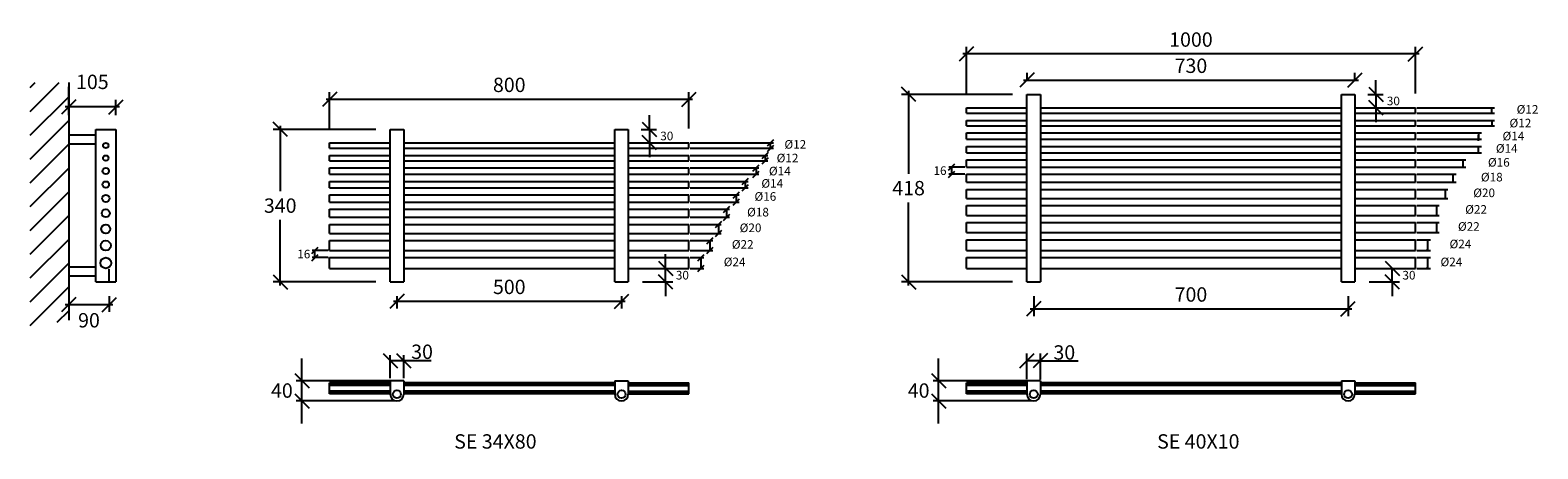
# Model space of a CAD drawing. Extents: x 2294 to 5651, y 481 to 1414.
import ezdxf

# ---------------------------------------------------------------- set-up
doc = ezdxf.new("R2010")
doc.units = 0
doc.header["$LTSCALE"] = 100
doc.header["$MEASUREMENT"] = 0
doc.layers.get('0').update_dxf_attribs({"linetype": 'CONTINUOUS'})
doc.layers.get('DEFPOINTS').update_dxf_attribs({"linetype": 'CONTINUOUS'})
doc.layers.add('SCRIT', color=7, linetype='CONTINUOUS')
doc.styles.add('ROMANC', font='romanc')
doc.dimstyles.get("Standard").update_dxf_attribs({"dimtxt": 0.18, "dimasz": 0.18, "dimexe": 0.18, "dimexo": 0.0625, "dimgap": 0.09, "dimtad": 0, "dimtih": 1, "dimtoh": 1, "dimdec": 4, "dimzin": 0, "dimdsep": 46, "dimtxsty": 'STANDARD', "dimcen": 0.09, "dimadec": 0, "dimazin": 0, "dimtfac": 1, "dimtdec": 4, "dimtofl": 0, "dimtmove": 0, "dimatfit": 3, "dimfxl": 1, "dimtolj": 1, "dimtzin": 0, "dimarcsym": 0})

# ---------------------------------------------------------------- blocks, each defined once
blk = doc.blocks.new('_Oblique')
at = {"color": 0, "lineweight": -2}
blk.add_line((-0.5, -0.5), (0.5, 0.5), dxfattribs=at)
blk = doc.blocks.new('*D1')
at = {"color": 0, "lineweight": -2, "transparency": 16777216}
for p, q in [((2492.5, 1242.8), (2371.5, 1242.8)), ((2379.5, 1224.9), (2379.5, 1258.8)), ((2484.5, 1224.9), (2484.5, 1258.8))]:
    blk.add_line(p, q, dxfattribs=at)
at = {"layer": 'DEFPOINTS', "color": 0, "transparency": 16777216}
for p in [(2379.5, 1242.8), (2379.5, 1192.9), (2484.5, 1192.9)]:
    blk.add_point(p, dxfattribs=at)
at = {"color": 0, "lineweight": -2, "transparency": 16777216, "xscale": 32, "yscale": 32, "zscale": 32, "rotation": 180}
blk.add_blockref('_Oblique', (2379.5, 1242.8), dxfattribs=at)
at = {"color": 0, "lineweight": -2, "transparency": 16777216, "xscale": 32, "yscale": 32, "zscale": 32}
blk.add_blockref('_Oblique', (2484.5, 1242.8), dxfattribs=at)
at = {"color": 0, "transparency": 16777216, "insert": (2432, 1298.8), "char_height": 32, "attachment_point": 5, "style": 'ROMANC'}
blk.add_mtext('\\A1;105', dxfattribs=at)
blk = doc.blocks.new('*D2')
at = {"color": 0, "lineweight": -2, "transparency": 16777216}
for p, q in [((2379.5, 820.9), (2379.5, 786)), ((2469.5, 820.9), (2469.5, 786)), ((2477.5, 802), (2371.5, 802))]:
    blk.add_line(p, q, dxfattribs=at)
at = {"layer": 'DEFPOINTS', "color": 0, "transparency": 16777216}
for p in [(2379.5, 852.9), (2469.5, 852.9), (2379.5, 802)]:
    blk.add_point(p, dxfattribs=at)
at = {"color": 0, "lineweight": -2, "transparency": 16777216, "xscale": 32, "yscale": 32, "zscale": 32, "rotation": 180}
blk.add_blockref('_Oblique', (2379.5, 802), dxfattribs=at)
at = {"color": 0, "lineweight": -2, "transparency": 16777216, "xscale": 32, "yscale": 32, "zscale": 32}
blk.add_blockref('_Oblique', (2469.5, 802), dxfattribs=at)
at = {"color": 0, "transparency": 16777216, "insert": (2424.5, 767.3), "char_height": 32, "attachment_point": 5, "style": 'ROMANC'}
blk.add_mtext('\\A1;90', dxfattribs=at)
blk = doc.blocks.new('*D8')
at = {"color": 0, "lineweight": -2, "transparency": 16777216}
for p, q in [((2960.3, 1194.9), (2960.3, 1276.1)), ((3760.3, 1194.9), (3760.3, 1276.1)), ((2952.3, 1260.1), (3768.3, 1260.1))]:
    blk.add_line(p, q, dxfattribs=at)
at = {"layer": 'DEFPOINTS', "color": 0, "transparency": 16777216}
for p in [(3760.3, 1260.1), (2960.3, 1162.9), (3760.3, 1162.9)]:
    blk.add_point(p, dxfattribs=at)
at = {"color": 0, "lineweight": -2, "transparency": 16777216, "xscale": 32, "yscale": 32, "zscale": 32, "rotation": 180}
blk.add_blockref('_Oblique', (2960.3, 1260.1), dxfattribs=at)
at = {"color": 0, "lineweight": -2, "transparency": 16777216, "xscale": 32, "yscale": 32, "zscale": 32}
blk.add_blockref('_Oblique', (3760.3, 1260.1), dxfattribs=at)
at = {"color": 0, "transparency": 16777216, "insert": (3360.3, 1292.1), "char_height": 32, "attachment_point": 5, "style": 'ROMANC'}
blk.add_mtext('\\A1;800', dxfattribs=at)
blk = doc.blocks.new('*D9')
at = {"color": 0, "lineweight": -2, "transparency": 16777216}
for p, q in [((3063.3, 1192.9), (2834.3, 1192.9)), ((2850.3, 1200.9), (2850.3, 1054.9)), ((2850.3, 844.9), (2850.3, 990.9)), ((3063.3, 852.9), (2834.3, 852.9))]:
    blk.add_line(p, q, dxfattribs=at)
at = {"layer": 'DEFPOINTS', "color": 0, "transparency": 16777216}
for p in [(2850.3, 1192.9), (3095.3, 1192.9), (3095.3, 852.9)]:
    blk.add_point(p, dxfattribs=at)
at = {"color": 0, "lineweight": -2, "transparency": 16777216, "xscale": 32, "yscale": 32, "zscale": 32}
for p, rotation in [((2850.3, 1192.9), 90), ((2850.3, 852.9), 270)]:
    blk.add_blockref('_Oblique', p, dxfattribs=dict(at, rotation=rotation))
at = {"color": 0, "transparency": 16777216, "insert": (2850.3, 1022.9), "char_height": 32, "attachment_point": 5, "style": 'ROMANC'}
blk.add_mtext('\\A1;340', dxfattribs=at)
blk = doc.blocks.new('*D10')
at = {"color": 0, "lineweight": -2, "transparency": 16777216}
for p, q in [((4513.1, 1302.9), (4513.1, 1318.7)), ((5243.1, 1302.9), (5243.1, 1318.7)), ((4505.1, 1302.7), (5251.1, 1302.7))]:
    blk.add_line(p, q, dxfattribs=at)
at = {"layer": 'DEFPOINTS', "color": 0, "transparency": 16777216}
for p in [(5243.1, 1302.7), (4513.1, 1270.9), (5243.1, 1270.9)]:
    blk.add_point(p, dxfattribs=at)
at = {"color": 0, "lineweight": -2, "transparency": 16777216, "xscale": 32, "yscale": 32, "zscale": 32, "rotation": 180}
blk.add_blockref('_Oblique', (4513.1, 1302.7), dxfattribs=at)
at = {"color": 0, "lineweight": -2, "transparency": 16777216, "xscale": 32, "yscale": 32, "zscale": 32}
blk.add_blockref('_Oblique', (5243.1, 1302.7), dxfattribs=at)
at = {"color": 0, "transparency": 16777216, "insert": (4878.1, 1334.7), "char_height": 32, "attachment_point": 5, "style": 'ROMANC'}
blk.add_mtext('\\A1;730', dxfattribs=at)
blk = doc.blocks.new('*D11')
at = {"color": 0, "lineweight": -2, "transparency": 16777216}
for p, q in [((4378.1, 1272.9), (4378.1, 1377.1)), ((5378.1, 1272.9), (5378.1, 1377.1)), ((5386.1, 1361.1), (4370.1, 1361.1))]:
    blk.add_line(p, q, dxfattribs=at)
at = {"layer": 'DEFPOINTS', "color": 0, "transparency": 16777216}
for p in [(4378.1, 1361.1), (4378.1, 1240.9), (5378.1, 1240.9)]:
    blk.add_point(p, dxfattribs=at)
at = {"color": 0, "lineweight": -2, "transparency": 16777216, "xscale": 32, "yscale": 32, "zscale": 32, "rotation": 180}
blk.add_blockref('_Oblique', (4378.1, 1361.1), dxfattribs=at)
at = {"color": 0, "lineweight": -2, "transparency": 16777216, "xscale": 32, "yscale": 32, "zscale": 32}
blk.add_blockref('_Oblique', (5378.1, 1361.1), dxfattribs=at)
at = {"color": 0, "transparency": 16777216, "insert": (4878.1, 1393.1), "char_height": 32, "attachment_point": 5, "style": 'ROMANC'}
blk.add_mtext('\\A1;1000', dxfattribs=at)
blk = doc.blocks.new('*D12')
at = {"color": 0, "lineweight": -2, "transparency": 16777216}
for p, q in [((4528.1, 820.9), (4528.1, 776.8)), ((5228.1, 820.9), (5228.1, 776.8)), ((4520.1, 792.8), (5236.1, 792.8))]:
    blk.add_line(p, q, dxfattribs=at)
at = {"layer": 'DEFPOINTS', "color": 0, "transparency": 16777216}
for p in [(4528.1, 852.9), (5228.1, 852.9), (5228.1, 792.8)]:
    blk.add_point(p, dxfattribs=at)
at = {"color": 0, "lineweight": -2, "transparency": 16777216, "xscale": 32, "yscale": 32, "zscale": 32, "rotation": 180}
blk.add_blockref('_Oblique', (4528.1, 792.8), dxfattribs=at)
at = {"color": 0, "lineweight": -2, "transparency": 16777216, "xscale": 32, "yscale": 32, "zscale": 32}
blk.add_blockref('_Oblique', (5228.1, 792.8), dxfattribs=at)
at = {"color": 0, "transparency": 16777216, "insert": (4878.1, 824.8), "char_height": 32, "attachment_point": 5, "style": 'ROMANC'}
blk.add_mtext('\\A1;700', dxfattribs=at)
blk = doc.blocks.new('*D13')
at = {"color": 0, "lineweight": -2, "transparency": 16777216}
for p, q in [((3102.3, 809.7), (3618.3, 809.7)), ((3110.3, 820.9), (3110.3, 793.7)), ((3610.3, 820.9), (3610.3, 793.7))]:
    blk.add_line(p, q, dxfattribs=at)
at = {"layer": 'DEFPOINTS', "color": 0, "transparency": 16777216}
for p in [(3110.3, 852.9), (3610.3, 852.9), (3610.3, 809.7)]:
    blk.add_point(p, dxfattribs=at)
at = {"color": 0, "lineweight": -2, "transparency": 16777216, "xscale": 32, "yscale": 32, "zscale": 32, "rotation": 180}
blk.add_blockref('_Oblique', (3110.3, 809.7), dxfattribs=at)
at = {"color": 0, "lineweight": -2, "transparency": 16777216, "xscale": 32, "yscale": 32, "zscale": 32}
blk.add_blockref('_Oblique', (3610.3, 809.7), dxfattribs=at)
at = {"color": 0, "transparency": 16777216, "insert": (3360.3, 841.7), "char_height": 32, "attachment_point": 5, "style": 'ROMANC'}
blk.add_mtext('\\A1;500', dxfattribs=at)
blk = doc.blocks.new('*D14')
at = {"color": 0, "lineweight": -2, "transparency": 16777216}
for p, q in [((4249.4, 1278.9), (4249.4, 1093.9)), ((4481.1, 1270.9), (4233.4, 1270.9)), ((4249.4, 844.9), (4249.4, 1029.9)), ((4481.1, 852.9), (4233.4, 852.9))]:
    blk.add_line(p, q, dxfattribs=at)
at = {"layer": 'DEFPOINTS', "color": 0, "transparency": 16777216}
for p in [(4513.1, 1270.9), (4249.4, 852.9), (4513.1, 852.9)]:
    blk.add_point(p, dxfattribs=at)
at = {"color": 0, "lineweight": -2, "transparency": 16777216, "xscale": 32, "yscale": 32, "zscale": 32}
for p, rotation in [((4249.4, 1270.9), 90), ((4249.4, 852.9), 270)]:
    blk.add_blockref('_Oblique', p, dxfattribs=dict(at, rotation=rotation))
at = {"color": 0, "transparency": 16777216, "insert": (4249.4, 1061.9), "char_height": 32, "attachment_point": 5, "style": 'ROMANC'}
blk.add_mtext('\\A1;418', dxfattribs=at)

msp = doc.modelspace()

# ---------------------------------------------------------------- hatches: boundary and pattern name
h = msp.add_hatch()
h.set_pattern_fill('ANSI31', color=256, scale=300)
h.paths.add_polyline_path([(2293.520547, 751.773004), (2379.464716, 767.500209), (2379.464716, 1297.418049), (2293.520547, 1297.418049)])

# ---------------------------------------------------------------- linework, layer by layer
at = {"color": 7}
for p, q in [((2379.464716, 1297.418049), (2379.464716, 767.500209)), ((2379.464716, 1250.579034), (2379.464716, 1287.351552)), ((2379.464716, 1180.911078), (2439.464716, 1180.911078)), ((2439.464716, 852.906868), (2439.464716, 1192.906868)), ((2439.464716, 1192.906868), (2484.464716, 1192.906868)), ((2484.464716, 1192.906868), (2484.464716, 852.906868)), ((2379.464716, 1162.825724), (2379.464716, 1142.825724)), ((2379.464716, 1160.911078), (2439.464716, 1160.911078)), ((2379.464716, 914.514939), (2379.464716, 894.514939)), ((2379.464716, 886.56485), (2439.464716, 886.56485)), ((2469.464716, 852.906868), (2469.464716, 881.515975)), ((2379.464716, 866.56485), (2439.464716, 866.56485)), ((2439.464716, 852.906868), (2484.464716, 852.906868)), ((3095.257171, 632.372214), (3095.257171, 602.372214)), ((3125.257171, 632.372214), (3095.257171, 632.372214)), ((3125.257171, 632.372214), (3125.257171, 602.372214)), ((3595.257171, 632.372214), (3625.257171, 632.372214)), ((3595.257171, 632.372214), (3595.257171, 602.372214)), ((3625.257171, 632.372214), (3625.257171, 602.372214)), ((4513.061679, 632.372214), (4513.061679, 602.372214)), ((4543.061679, 632.372214), (4513.061679, 632.372214)), ((4543.061679, 632.372214), (4543.061679, 602.372214)), ((5213.061679, 632.372214), (5243.061679, 632.372214)), ((5213.061679, 632.372214), (5213.061679, 602.372214)), ((5243.061679, 632.372214), (5243.061679, 602.372214))]:
    msp.add_line(p, q, dxfattribs=at)
for p, q in [((5290.077969, 1270.906868), (5290.077969, 1302.906868)), ((4513.061679, 852.906868), (4513.061679, 1270.906868)), ((4513.061679, 1270.906868), (4543.061679, 1270.906868)), ((4543.061679, 1270.906868), (4543.061679, 852.906868)), ((5213.061679, 852.906868), (5213.061679, 1270.906868)), ((5213.061679, 1270.906868), (5243.061679, 1270.906868)), ((5243.061679, 1270.906868), (5243.061679, 852.906868)), ((5271.936679, 1270.906868), (5306.077969, 1270.906868)), ((5290.077969, 1270.906868), (5290.077969, 1240.906868)), ((3672.273462, 1192.906868), (3672.273462, 1224.906868)), ((4378.061679, 1240.906868), (4513.061679, 1240.906868)), ((4378.061679, 1228.906868), (4513.061679, 1228.906868)), ((4378.061679, 1212.906868), (4513.061679, 1212.906868)), ((4543.061679, 1240.906868), (5213.061679, 1240.906868)), ((4543.061679, 1228.906868), (5213.061679, 1228.906868)), ((4543.061679, 1212.906868), (5213.061679, 1212.906868)), ((5243.061679, 1240.906868), (5378.061679, 1240.906868)), ((5243.061679, 1228.906868), (5378.061679, 1228.906868)), ((5243.061679, 1212.906868), (5378.061679, 1212.906868)), ((5271.936679, 1240.906868), (5306.077969, 1240.906868)), ((5290.077969, 1240.906868), (5290.077969, 1208.906868)), ((3095.257171, 852.906868), (3095.257171, 1192.906868)), ((3095.257171, 1192.906868), (3125.257171, 1192.906868)), ((3125.257171, 1192.906868), (3125.257171, 852.906868)), ((3595.257171, 852.906868), (3595.257171, 1192.906868)), ((3595.257171, 1192.906868), (3625.257171, 1192.906868)), ((3625.257171, 1192.906868), (3625.257171, 852.906868)), ((3654.132171, 1192.906868), (3688.273462, 1192.906868)), ((3672.273462, 1192.906868), (3672.273462, 1162.906868)), ((4378.061679, 1200.906868), (4513.061679, 1200.906868)), ((4378.061679, 1184.906868), (4513.061679, 1184.906868)), ((4543.061679, 1200.906868), (5213.061679, 1200.906868)), ((4543.061679, 1184.906868), (5213.061679, 1184.906868)), ((5243.061679, 1200.906868), (5378.061679, 1200.906868)), ((5243.061679, 1184.906868), (5378.061679, 1184.906868)), ((2960.257171, 1162.906868), (3095.257171, 1162.906868)), ((2960.257171, 1150.906868), (3095.257171, 1150.906868)), ((3125.257171, 1162.906868), (3595.257171, 1162.906868)), ((3125.257171, 1150.906868), (3595.257171, 1150.906868)), ((3625.257171, 1162.906868), (3760.257171, 1162.906868)), ((3625.257171, 1150.906868), (3760.257171, 1150.906868)), ((3654.132171, 1162.906868), (3688.273462, 1162.906868)), ((3672.273462, 1162.906868), (3672.273462, 1130.906868)), ((4378.061679, 1170.906868), (4513.061679, 1170.906868)), ((4378.061679, 1154.906868), (4513.061679, 1154.906868)), ((4543.061679, 1170.906868), (5213.061679, 1170.906868)), ((4543.061679, 1154.906868), (5213.061679, 1154.906868)), ((5243.061679, 1170.906868), (5378.061679, 1170.906868)), ((5243.061679, 1154.906868), (5378.061679, 1154.906868)), ((2960.257171, 1134.906868), (3095.257171, 1134.906868)), ((2960.257171, 1122.906868), (3095.257171, 1122.906868)), ((3125.257171, 1134.906868), (3595.257171, 1134.906868)), ((3125.257171, 1122.906868), (3595.257171, 1122.906868)), ((3625.257171, 1134.906868), (3760.257171, 1134.906868)), ((3625.257171, 1122.906868), (3760.257171, 1122.906868)), ((4378.061679, 1140.906868), (4513.061679, 1140.906868)), ((4378.061679, 1124.906868), (4513.061679, 1124.906868)), ((4378.061679, 1108.906868), (4513.061679, 1108.906868)), ((4543.061679, 1140.906868), (5213.061679, 1140.906868)), ((4543.061679, 1124.906868), (5213.061679, 1124.906868)), ((4543.061679, 1108.906868), (5213.061679, 1108.906868)), ((5243.061679, 1140.906868), (5378.061679, 1140.906868)), ((5243.061679, 1124.906868), (5378.061679, 1124.906868)), ((5243.061679, 1108.906868), (5378.061679, 1108.906868)), ((2960.257171, 1106.906868), (3095.257171, 1106.906868)), ((2960.257171, 1092.906868), (3095.257171, 1092.906868)), ((2960.257171, 1076.906868), (3095.257171, 1076.906868)), ((3125.257171, 1106.906868), (3595.257171, 1106.906868)), ((3125.257171, 1092.906868), (3595.257171, 1092.906868)), ((3125.257171, 1076.906868), (3595.257171, 1076.906868)), ((3625.257171, 1106.906868), (3760.257171, 1106.906868)), ((3625.257171, 1092.906868), (3760.257171, 1092.906868)), ((3625.257171, 1076.906868), (3760.257171, 1076.906868)), ((4378.061679, 1092.906868), (4513.061679, 1092.906868)), ((4378.061679, 1074.906868), (4513.061679, 1074.906868)), ((4543.061679, 1092.906868), (5213.061679, 1092.906868)), ((4543.061679, 1074.906868), (5213.061679, 1074.906868)), ((5243.061679, 1092.906868), (5378.061679, 1092.906868)), ((5243.061679, 1074.906868), (5378.061679, 1074.906868)), ((2960.257171, 1062.906868), (3095.257171, 1062.906868)), ((2960.257171, 1046.906868), (3095.257171, 1046.906868)), ((3125.257171, 1062.906868), (3595.257171, 1062.906868)), ((3125.257171, 1046.906868), (3595.257171, 1046.906868)), ((3625.257171, 1062.906868), (3760.257171, 1062.906868)), ((3625.257171, 1046.906868), (3760.257171, 1046.906868)), ((4378.061679, 1058.906868), (4513.061679, 1058.906868)), ((4543.061679, 1058.906868), (5213.061679, 1058.906868)), ((5243.061679, 1058.906868), (5378.061679, 1058.906868)), ((2960.257171, 1030.906868), (3095.257171, 1030.906868)), ((2960.257171, 1014.906868), (3095.257171, 1014.906868)), ((3125.257171, 1030.906868), (3595.257171, 1030.906868)), ((3125.257171, 1014.906868), (3595.257171, 1014.906868)), ((3625.257171, 1030.906868), (3760.257171, 1030.906868)), ((3625.257171, 1014.906868), (3760.257171, 1014.906868)), ((4378.061679, 1038.906868), (4513.061679, 1038.906868)), ((4378.061679, 1022.906868), (4513.061679, 1022.906868)), ((4543.061679, 1038.906868), (5213.061679, 1038.906868)), ((4543.061679, 1022.906868), (5213.061679, 1022.906868)), ((5243.061679, 1038.906868), (5378.061679, 1038.906868)), ((5243.061679, 1022.906868), (5378.061679, 1022.906868)), ((2960.257171, 996.906868), (3095.257171, 996.906868)), ((2960.257171, 980.906868), (3095.257171, 980.906868)), ((3125.257171, 996.906868), (3595.257171, 996.906868)), ((3125.257171, 980.906868), (3595.257171, 980.906868)), ((3625.257171, 996.906868), (3760.257171, 996.906868)), ((3625.257171, 980.906868), (3760.257171, 980.906868)), ((4378.061679, 1000.906868), (4513.061679, 1000.906868)), ((4378.061679, 984.906868), (4513.061679, 984.906868)), ((4543.061679, 1000.906868), (5213.061679, 1000.906868)), ((4543.061679, 984.906868), (5213.061679, 984.906868)), ((5243.061679, 1000.906868), (5378.061679, 1000.906868)), ((5243.061679, 984.906868), (5378.061679, 984.906868)), ((2960.257171, 960.906868), (3095.257171, 960.906868)), ((2960.257171, 944.906868), (3095.257171, 944.906868)), ((3125.257171, 960.906868), (3595.257171, 960.906868)), ((3125.257171, 944.906868), (3595.257171, 944.906868)), ((3625.257171, 960.906868), (3760.257171, 960.906868)), ((3625.257171, 944.906868), (3760.257171, 944.906868)), ((4378.061679, 962.906868), (4513.061679, 962.906868)), ((4378.061679, 946.906868), (4513.061679, 946.906868)), ((4543.061679, 962.906868), (5213.061679, 962.906868)), ((4543.061679, 946.906868), (5213.061679, 946.906868)), ((5243.061679, 962.906868), (5378.061679, 962.906868)), ((5243.061679, 946.906868), (5378.061679, 946.906868)), ((2960.257171, 922.906868), (3095.257171, 922.906868)), ((2960.257171, 906.906868), (3095.257171, 906.906868)), ((3125.257171, 922.906868), (3595.257171, 922.906868)), ((3125.257171, 906.906868), (3595.257171, 906.906868)), ((3625.257171, 922.906868), (3760.257171, 922.906868)), ((3625.257171, 906.906868), (3760.257171, 906.906868)), ((3708.470866, 882.906868), (3708.470866, 914.906868)), ((4378.061679, 922.906868), (4513.061679, 922.906868)), ((4378.061679, 906.906868), (4513.061679, 906.906868)), ((4543.061679, 922.906868), (5213.061679, 922.906868)), ((4543.061679, 906.906868), (5213.061679, 906.906868)), ((5243.061679, 922.906868), (5378.061679, 922.906868)), ((5243.061679, 906.906868), (5378.061679, 906.906868)), ((2960.257171, 882.906868), (3095.257171, 882.906868)), ((3125.257171, 882.906868), (3595.257171, 882.906868)), ((3625.257171, 882.906868), (3760.257171, 882.906868)), ((3657.257171, 882.906868), (3724.470866, 882.906868)), ((3708.470866, 852.906868), (3708.470866, 882.906868)), ((4378.061679, 882.906868), (4513.061679, 882.906868)), ((4543.061679, 882.906868), (5213.061679, 882.906868)), ((5243.061679, 882.906868), (5378.061679, 882.906868)), ((5326.275374, 852.906868), (5326.275374, 882.906868)), ((3095.257171, 852.906868), (3125.257171, 852.906868)), ((3595.257171, 852.906868), (3625.257171, 852.906868)), ((3657.257171, 852.906868), (3724.470866, 852.906868)), ((3708.470866, 852.906868), (3708.470866, 820.906868)), ((4513.061679, 852.906868), (4543.061679, 852.906868)), ((5213.061679, 852.906868), (5243.061679, 852.906868)), ((5275.061679, 852.906868), (5342.275374, 852.906868)), ((5326.275374, 852.906868), (5326.275374, 820.906868)), ((2898.495677, 537.372214), (2898.495677, 682.372214)), ((3095.257171, 638.622214), (3095.257171, 689.567939)), ((3186.77306, 677.067939), (3095.257171, 677.067939)), ((3125.257171, 638.622214), (3125.257171, 689.567939)), ((4316.300184, 537.372214), (4316.300184, 682.372214)), ((4513.061679, 636.230337), (4513.061679, 693.067939)), ((4543.061679, 677.067939), (4513.061679, 677.067939)), ((4543.061679, 635.281471), (4543.061679, 693.067939)), ((4543.061679, 677.067939), (4627.13824, 677.067939)), ((3119.007171, 632.372214), (2885.995677, 632.372214)), ((3095.257171, 627.631948), (2960.257171, 627.631948)), ((2960.257171, 603.631948), (2960.257171, 627.631948)), ((3095.257171, 626.631948), (2960.257171, 626.631948)), ((3095.257171, 625.631948), (2960.257171, 625.631948)), ((3095.257171, 624.631948), (2960.257171, 624.631948)), ((3095.257171, 623.631948), (2960.257171, 623.631948)), ((3095.257171, 622.631948), (2960.257171, 622.631948)), ((3095.257171, 621.631948), (2960.257171, 621.631948)), ((3095.257171, 609.631948), (2960.257171, 609.631948)), ((3095.257171, 608.631948), (2960.257171, 608.631948)), ((3095.257171, 607.631948), (2960.257171, 607.631948)), ((3095.257171, 606.631948), (2960.257171, 606.631948)), ((3095.257171, 605.631948), (2960.257171, 605.631948)), ((3095.257171, 604.631948), (2960.257171, 604.631948)), ((3595.257171, 627.631948), (3125.257171, 627.631948)), ((3595.257171, 626.631948), (3125.257171, 626.631948)), ((3595.257171, 625.631948), (3125.257171, 625.631948)), ((3595.257171, 624.631948), (3125.257171, 624.631948)), ((3595.257171, 623.631948), (3125.257171, 623.631948)), ((3595.257171, 622.631948), (3125.257171, 622.631948)), ((3595.257171, 621.631948), (3125.257171, 621.631948)), ((3595.257171, 609.631948), (3125.257171, 609.631948)), ((3595.257171, 608.631948), (3125.257171, 608.631948)), ((3595.257171, 607.631948), (3125.257171, 607.631948)), ((3595.257171, 606.631948), (3125.257171, 606.631948)), ((3595.257171, 605.631948), (3125.257171, 605.631948)), ((3595.257171, 604.631948), (3125.257171, 604.631948)), ((3625.257171, 627.631948), (3760.257171, 627.631948)), ((3625.257171, 626.631948), (3760.257171, 626.631948)), ((3625.257171, 625.631948), (3760.257171, 625.631948)), ((3625.257171, 624.631948), (3760.257171, 624.631948)), ((3625.257171, 623.631948), (3760.257171, 623.631948)), ((3625.257171, 622.631948), (3760.257171, 622.631948)), ((3625.257171, 621.631948), (3760.257171, 621.631948)), ((3625.257171, 609.631948), (3760.257171, 609.631948)), ((3625.257171, 608.631948), (3760.257171, 608.631948)), ((3625.257171, 607.631948), (3760.257171, 607.631948)), ((3625.257171, 606.631948), (3760.257171, 606.631948)), ((3625.257171, 605.631948), (3760.257171, 605.631948)), ((3625.257171, 604.631948), (3760.257171, 604.631948)), ((3760.257171, 603.631948), (3760.257171, 627.631948)), ((4536.811679, 632.372214), (4303.800184, 632.372214)), ((4513.061679, 627.631948), (4378.061679, 627.631948)), ((4378.061679, 603.631948), (4378.061679, 627.631948)), ((4513.061679, 626.631948), (4378.061679, 626.631948)), ((4513.061679, 625.631948), (4378.061679, 625.631948)), ((4513.061679, 624.631948), (4378.061679, 624.631948)), ((4513.061679, 623.631948), (4378.061679, 623.631948)), ((4513.061679, 622.631948), (4378.061679, 622.631948)), ((4513.061679, 621.631948), (4378.061679, 621.631948)), ((4513.061679, 609.631948), (4378.061679, 609.631948)), ((4513.061679, 608.631948), (4378.061679, 608.631948)), ((4513.061679, 607.631948), (4378.061679, 607.631948)), ((4513.061679, 606.631948), (4378.061679, 606.631948)), ((4513.061679, 605.631948), (4378.061679, 605.631948)), ((4513.061679, 604.631948), (4378.061679, 604.631948)), ((5213.061679, 627.631948), (4543.061679, 627.631948)), ((5213.061679, 626.631948), (4543.061679, 626.631948)), ((5213.061679, 625.631948), (4543.061679, 625.631948)), ((5213.061679, 624.631948), (4543.061679, 624.631948)), ((5213.061679, 623.631948), (4543.061679, 623.631948)), ((5213.061679, 622.631948), (4543.061679, 622.631948)), ((5213.061679, 621.631948), (4543.061679, 621.631948)), ((5213.061679, 609.631948), (4543.061679, 609.631948)), ((5213.061679, 608.631948), (4543.061679, 608.631948)), ((5213.061679, 607.631948), (4543.061679, 607.631948)), ((5213.061679, 606.631948), (4543.061679, 606.631948)), ((5213.061679, 605.631948), (4543.061679, 605.631948)), ((5213.061679, 604.631948), (4543.061679, 604.631948)), ((5243.061679, 627.631948), (5378.061679, 627.631948)), ((5243.061679, 626.631948), (5378.061679, 626.631948)), ((5243.061679, 625.631948), (5378.061679, 625.631948)), ((5243.061679, 624.631948), (5378.061679, 624.631948)), ((5243.061679, 623.631948), (5378.061679, 623.631948)), ((5243.061679, 622.631948), (5378.061679, 622.631948)), ((5243.061679, 621.631948), (5378.061679, 621.631948)), ((5243.061679, 609.631948), (5378.061679, 609.631948)), ((5243.061679, 608.631948), (5378.061679, 608.631948)), ((5243.061679, 607.631948), (5378.061679, 607.631948)), ((5243.061679, 606.631948), (5378.061679, 606.631948)), ((5243.061679, 605.631948), (5378.061679, 605.631948)), ((5243.061679, 604.631948), (5378.061679, 604.631948)), ((5378.061679, 603.631948), (5378.061679, 627.631948)), ((3104.007171, 587.372214), (2885.995677, 587.372214)), ((3095.257171, 603.631948), (2960.257171, 603.631948)), ((3595.257171, 603.631948), (3125.257171, 603.631948)), ((3625.257171, 603.631948), (3760.257171, 603.631948)), ((4521.811679, 587.372214), (4303.800184, 587.372214)), ((4513.061679, 603.631948), (4378.061679, 603.631948)), ((5213.061679, 603.631948), (4543.061679, 603.631948)), ((5243.061679, 603.631948), (5378.061679, 603.631948))]:
    msp.add_line(p, q)
at = {"color": 0, "lineweight": -2}
for p, q in [((3923.048763, 1127.861158), (3937.140183, 1141.952578)), ((3935.164086, 1155.861158), (3949.255506, 1169.952578)), ((3935.164086, 1143.861158), (3949.255506, 1157.952578)), ((3902.802719, 1099.861158), (3916.894138, 1113.952578)), ((3923.048763, 1115.861158), (3937.140183, 1129.952578)), ((4338.325465, 1101.861158), (4352.416885, 1115.952578)), ((3879.131569, 1069.861158), (3893.222989, 1083.952578)), ((3902.802719, 1085.861158), (3916.894138, 1099.952578)), ((4338.325465, 1085.861158), (4352.416885, 1099.952578)), ((3859.139796, 1039.861158), (3873.231216, 1053.952578)), ((3879.131569, 1055.861158), (3893.222989, 1069.952578)), ((3837.409625, 1007.861158), (3851.501045, 1021.952578)), ((3859.139796, 1023.861158), (3873.231216, 1037.952578)), ((3819.156272, 973.861158), (3833.247692, 987.952578)), ((3837.409625, 989.861158), (3851.501045, 1003.952578)), ((3800.033726, 937.861158), (3814.125146, 951.952578)), ((3819.156272, 953.861158), (3833.247692, 967.952578)), ((2920.520958, 915.861158), (2934.612378, 929.952578)), ((2920.520958, 899.861158), (2934.612378, 913.952578)), ((3780.105774, 899.861158), (3794.197194, 913.952578)), ((3800.033726, 915.861158), (3814.125146, 929.952578)), ((3780.105774, 875.861158), (3794.197194, 889.952578))]:
    msp.add_line(p, q, dxfattribs=at)
for centre, radius in [((2461.964716, 1156.906868), 6), ((2461.964716, 1128.906868), 6), ((2461.964716, 1099.906868), 7), ((2461.964716, 1069.906868), 7), ((2461.964716, 1038.906868), 8), ((2461.964716, 1005.906868), 9), ((2461.964716, 970.906868), 10), ((2461.964716, 933.906868), 11), ((2461.964716, 894.906868), 12), ((3110.257171, 602.372214), 8.889908), ((3610.257171, 602.372214), 8.889908), ((4528.061679, 602.372214), 8.889908), ((5228.061679, 602.372214), 8.889908)]:
    msp.add_circle(centre, radius)
for centre in [(3110.257171, 602.372214), (3610.257171, 602.372214), (4528.061679, 602.372214), (5228.061679, 602.372214)]:
    msp.add_arc(centre, 15, 180, 0)
at = {"layer": 'SCRIT'}
for p, q in [((4378.061679, 1228.906868), (4378.061679, 1240.906868)), ((4378.061679, 1200.906868), (4378.061679, 1212.906868)), ((5378.061679, 1228.906868), (5378.061679, 1240.906868)), ((5378.061679, 1200.906868), (5378.061679, 1212.906868)), ((5381.186679, 1240.906868), (5554.148981, 1240.906868)), ((5381.186679, 1228.906868), (5554.148981, 1228.906868)), ((5381.186679, 1212.906868), (5554.148981, 1212.906868)), ((5547.898981, 1228.906868), (5547.898981, 1240.906868)), ((5547.898981, 1212.906868), (5547.898981, 1200.906868)), ((4378.061679, 1170.906868), (4378.061679, 1184.906868)), ((5378.061679, 1170.906868), (5378.061679, 1184.906868)), ((5381.186679, 1200.906868), (5554.148981, 1200.906868)), ((5381.186679, 1184.906868), (5524.960639, 1184.906868)), ((5518.710639, 1184.906868), (5518.710639, 1170.906868)), ((5518.710639, 1167.406868), (5518.710639, 1179.906868)), ((2960.257171, 1150.906868), (2960.257171, 1162.906868)), ((3760.257171, 1150.906868), (3760.257171, 1162.906868)), ((3763.382171, 1162.906868), (3948.459796, 1162.906868)), ((3763.382171, 1150.906868), (3948.459796, 1150.906868)), ((3942.209796, 1150.906868), (3942.209796, 1162.906868)), ((4378.061679, 1140.906868), (4378.061679, 1154.906868)), ((5378.061679, 1140.906868), (5378.061679, 1154.906868)), ((5381.186679, 1170.906868), (5524.960639, 1170.906868)), ((5381.186679, 1154.906868), (5524.960639, 1154.906868)), ((5518.710639, 1140.906868), (5518.710639, 1154.906868)), ((2960.257171, 1122.906868), (2960.257171, 1134.906868)), ((3760.257171, 1122.906868), (3760.257171, 1134.906868)), ((3763.382171, 1134.906868), (3936.344473, 1134.906868)), ((3763.382171, 1122.906868), (3936.344473, 1122.906868)), ((3930.094473, 1134.906868), (3930.094473, 1122.906868)), ((4374.936679, 1108.906868), (4339.121175, 1108.906868)), ((4345.371175, 1092.906868), (4345.371175, 1108.906868)), ((4378.061679, 1108.906868), (4378.061679, 1124.906868)), ((5378.061679, 1108.906868), (5378.061679, 1124.906868)), ((5381.186679, 1140.906868), (5524.960639, 1140.906868)), ((5381.186679, 1124.906868), (5490.240013, 1124.906868)), ((5381.186679, 1108.906868), (5490.240013, 1108.906868)), ((5483.990013, 1108.906868), (5483.990013, 1124.906868)), ((2960.257171, 1092.906868), (2960.257171, 1106.906868)), ((2960.257171, 1062.906868), (2960.257171, 1076.906868)), ((3760.257171, 1092.906868), (3760.257171, 1106.906868)), ((3760.257171, 1062.906868), (3760.257171, 1076.906868)), ((3763.382171, 1106.906868), (3916.098429, 1106.906868)), ((3763.382171, 1092.906868), (3916.098429, 1092.906868)), ((3763.382171, 1076.906868), (3892.427279, 1076.906868)), ((3886.177279, 1062.906868), (3886.177279, 1076.906868)), ((3909.848429, 1106.906868), (3909.848429, 1092.906868)), ((4374.936679, 1092.906868), (4339.121175, 1092.906868)), ((4378.061679, 1074.906868), (4378.061679, 1092.906868)), ((5378.061679, 1074.906868), (5378.061679, 1092.906868)), ((5381.186679, 1092.906868), (5468.509842, 1092.906868)), ((5381.186679, 1074.906868), (5468.509842, 1074.906868)), ((5462.259842, 1074.906868), (5462.259842, 1092.906868)), ((2960.257171, 1030.906868), (2960.257171, 1046.906868)), ((3760.257171, 1030.906868), (3760.257171, 1046.906868)), ((3763.382171, 1062.906868), (3892.427279, 1062.906868)), ((3763.382171, 1046.906868), (3872.435506, 1046.906868)), ((3866.185506, 1030.906868), (3866.185506, 1046.906868)), ((4378.061679, 1038.906868), (4378.061679, 1058.906868)), ((5378.061679, 1038.906868), (5378.061679, 1058.906868)), ((5381.186679, 1058.906868), (5450.25649, 1058.906868)), ((5444.00649, 1058.906868), (5444.00649, 1038.906868)), ((2960.257171, 996.906868), (2960.257171, 1014.906868)), ((3760.257171, 996.906868), (3760.257171, 1014.906868)), ((3763.382171, 1030.906868), (3872.435506, 1030.906868)), ((3763.382171, 1014.906868), (3850.705335, 1014.906868)), ((3844.455335, 996.906868), (3844.455335, 1014.906868)), ((4378.061679, 1000.906868), (4378.061679, 1022.906868)), ((5378.061679, 1000.906868), (5378.061679, 1022.906868)), ((5381.186679, 1038.906868), (5450.25649, 1038.906868)), ((5381.186679, 1022.906868), (5431.133943, 1022.906868)), ((5424.883943, 1022.906868), (5424.883943, 1000.906868)), ((2960.257171, 960.906868), (2960.257171, 980.906868)), ((3760.257171, 960.906868), (3760.257171, 980.906868)), ((3763.382171, 996.906868), (3850.705335, 996.906868)), ((3763.382171, 980.906868), (3832.451982, 980.906868)), ((3826.201982, 980.906868), (3826.201982, 960.906868)), ((4378.061679, 962.906868), (4378.061679, 984.906868)), ((5378.061679, 962.906868), (5378.061679, 984.906868)), ((5381.186679, 1000.906868), (5431.133943, 1000.906868)), ((5381.186679, 984.906868), (5431.133943, 984.906868)), ((5424.883943, 984.906868), (5424.883943, 962.906868)), ((2960.257171, 922.906868), (2960.257171, 944.906868)), ((3760.257171, 922.906868), (3760.257171, 944.906868)), ((3763.382171, 960.906868), (3832.451982, 960.906868)), ((3763.382171, 944.906868), (3813.329436, 944.906868)), ((3807.079436, 944.906868), (3807.079436, 922.906868)), ((4378.061679, 922.906868), (4378.061679, 946.906868)), ((5378.061679, 922.906868), (5378.061679, 946.906868)), ((5381.186679, 962.906868), (5431.133943, 962.906868)), ((5381.186679, 946.906868), (5411.205992, 946.906868)), ((5404.955992, 946.906868), (5404.955992, 922.906868)), ((2957.132171, 922.906868), (2921.316668, 922.906868)), ((2957.132171, 906.906868), (2921.316668, 906.906868)), ((2927.566668, 906.906868), (2927.566668, 922.906868)), ((2960.257171, 882.906868), (2960.257171, 906.906868)), ((3760.257171, 882.906868), (3760.257171, 906.906868)), ((3763.382171, 922.906868), (3813.329436, 922.906868)), ((3763.382171, 906.906868), (3793.401484, 906.906868)), ((3787.151484, 906.906868), (3787.151484, 882.906868)), ((4378.061679, 882.906868), (4378.061679, 906.906868)), ((5378.061679, 882.906868), (5378.061679, 906.906868)), ((5381.186679, 922.906868), (5411.205992, 922.906868)), ((5381.186679, 906.906868), (5411.205992, 906.906868)), ((5404.955992, 922.906868), (5404.955992, 925.531868)), ((5404.955992, 906.906868), (5404.955992, 882.906868)), ((3763.382171, 882.906868), (3793.401484, 882.906868)), ((5381.186679, 882.906868), (5411.205992, 882.906868)), ((5404.955992, 882.906868), (5404.955992, 885.531868))]:
    msp.add_line(p, q, dxfattribs=at)

# ---------------------------------------------------------------- block references
at = {"xscale": 32, "yscale": 32, "zscale": 32}
for p, rotation in [((5290.077969, 1270.906868), 270), ((5290.077969, 1240.906868), 90), ((3672.273462, 1192.906868), 270), ((3672.273462, 1162.906868), 90), ((3708.470866, 882.906868), 270), ((5326.275374, 882.906868), 270), ((3708.470866, 852.906868), 90), ((5326.275374, 852.906868), 90), ((3095.257171, 677.067939), 270), ((3125.257171, 677.067939), 270), ((4543.061679, 677.067939), 180), ((2898.495677, 632.372214), 270), ((4316.300184, 632.372214), 270), ((2898.495677, 587.372214), 270), ((4316.300184, 587.372214), 270)]:
    msp.add_blockref('_Oblique', p, dxfattribs=dict(at, rotation=rotation))
msp.add_blockref('_Oblique', (4513.061679, 677.067939), dxfattribs=at)

# ---------------------------------------------------------------- texts
at = {"attachment_point": 5, "style": 'ROMANC'}
for s, insert, char_height in [('\\A1;30', (5328.831613, 1256.186121), 19.2), ('%%c12', (5627.579385, 1234.906868), 19.2), ('\\A1;%%c12', (5611.646952, 1206.906868), 19.2), ('\\A1;30', (3711.027106, 1178.186121), 19.2), ('\\A1;%%c14', (5596.168297, 1177.906868), 19.2), ('%%c12', (3997.223839, 1156.906868), 19.2), ('%%c14', (5581.333937, 1147.906868), 19.2), ('\\A1;%%c14', (3962.687888, 1099.906868), 19.2), ('\\A1;%%c12', (3979.916313, 1128.906868), 19.2), ('\\A1;16', (4319.42688, 1100.906868), 19.2), ('%%c16', (5563.656026, 1116.906868), 19.2), ('%%C14', (3945.869189, 1069.906868), 19.2), ('%%c18', (5547.997557, 1083.906868), 19.2), ('%%c16', (3930.538941, 1040.800143), 19.2), ('%%C20', (5530.968016, 1048.906868), 19.2), ('%%c18', (3914.106472, 1005.906868), 19.2), ('%%c22', (5513.03002, 1011.906868), 19.2), ('%%C20', (3897.561873, 970.906868), 19.2), ('%%c22', (5496.855767, 973.906868), 19.2), ('%%c22', (3880.091884, 933.906868), 19.2), ('%%c24', (5478.184183, 934.906868), 19.2), ('\\A1;16', (2902.7755, 914.906868), 19.2), ('%%c24', (3862.10268, 894.906868), 19.2), ('%%c24', (5458.074685, 894.906868), 19.2), ('\\A1;30', (3745.73536, 867.785203), 19.2), ('\\A1;30', (5363.539867, 867.785203), 19.2), ('\\A1;30', (3166.117812, 697.119309), 32), ('\\A1;30', (4596.174391, 695.55015), 32), ('\\A1;40', (2854.044719, 610.642412), 32), ('\\A1;40', (4271.849226, 610.642412), 32), ('\\A1;SE 34X80', (3329.414997, 497.177683), 32), ('\\A1;SE 40X10', (4894.523052, 497.177683), 32)]:
    msp.add_mtext(s, dxfattribs=dict(at, insert=insert, char_height=char_height))

# ---------------------------------------------------------------- dimensions: what is measured, and where the dimension line sits
for base, p1, p2, picture, middle in [((4378.061679, 1361.13737), (5378.061679, 1240.906868), (4378.061679, 1240.906868), '*D11', (4878.061679, 1393.13737)), ((5243.061679, 1302.651808), (4513.061679, 1270.906868), (5243.061679, 1270.906868), '*D10', (4878.061679, 1334.651808)), ((2379.464716, 1242.769616), (2484.464716, 1192.906868), (2379.464716, 1192.906868), '*D1', (2431.964716, 1298.769616)), ((3760.257171, 1260.057122), (2960.257171, 1162.906868), (3760.257171, 1162.906868), '*D8', (3360.257171, 1292.057122)), ((3610.257171, 809.689948), (3110.257171, 852.906868), (3610.257171, 852.906868), '*D13', (3360.257171, 841.689948)), ((5228.061679, 792.798256), (4528.061679, 852.906868), (5228.061679, 852.906868), '*D12', (4878.061679, 824.798256))]:
    dim = msp.add_linear_dim(base=base, p1=p1, p2=p2, dimstyle='Standard', override={"dimscale": 8, "dimtxt": 4, "dimasz": 4, "dimexe": 2, "dimexo": 4, "dimgap": 2, "dimtad": 1, "dimlfac": -10, "dimzin": 12, "dimtxsty": 'ROMANC', "dimblk1": 'Oblique', "dimblk2": 'Oblique', "dimsah": 1, "dimcen": 2.5, "dimdle": 1, "dimtfac": 0.125, "dimtofl": 1, "dimtmove": 2, "dimldrblk": 'Oblique', "dimtzin": 12})
    dim.commit()
    dim.dimension.update_dxf_attribs({"geometry": picture, "text_midpoint": middle})
for base, p1, p2, picture, middle in [((4249.434818, 852.906868), (4513.061679, 1270.906868), (4513.061679, 852.906868), '*D14', (4249.434818, 1061.906868)), ((2850.349438, 1192.906868), (3095.257171, 852.906868), (3095.257171, 1192.906868), '*D9', (2850.349438, 1022.906868))]:
    dim = msp.add_linear_dim(base=base, p1=p1, p2=p2, angle=90, dimstyle='Standard', override={"dimscale": 8, "dimtxt": 4, "dimasz": 4, "dimexe": 2, "dimexo": 4, "dimgap": 2, "dimtad": 1, "dimlfac": -10, "dimzin": 12, "dimtxsty": 'ROMANC', "dimblk1": 'Oblique', "dimblk2": 'Oblique', "dimsah": 1, "dimcen": 2.5, "dimdle": 1, "dimtfac": 0.125, "dimtofl": 1, "dimtmove": 2, "dimldrblk": 'Oblique', "dimtzin": 12})
    dim.commit()
    dim.dimension.update_dxf_attribs({"geometry": picture, "text_midpoint": middle})
dim = msp.add_linear_dim(base=(2379.464716, 801.968751), p1=(2469.464716, 852.906868), p2=(2379.464716, 852.906868), dimstyle='Standard', override={"dimscale": 8, "dimtxt": 4, "dimasz": 4, "dimexe": 2, "dimexo": 4, "dimgap": 2, "dimtad": 1, "dimlfac": -10, "dimzin": 12, "dimtxsty": 'ROMANC', "dimblk1": 'Oblique', "dimblk2": 'Oblique', "dimsah": 1, "dimcen": 2.5, "dimdle": 1, "dimtfac": 0.125, "dimtofl": 1, "dimtmove": 2, "dimldrblk": 'Oblique', "dimtzin": 12})
dim.commit()
dim.dimension.update_dxf_attribs({"geometry": '*D2', "text_midpoint": (2424.464716, 767.314748), "dimtype": 160})

doc.saveas('drawing.dxf')
